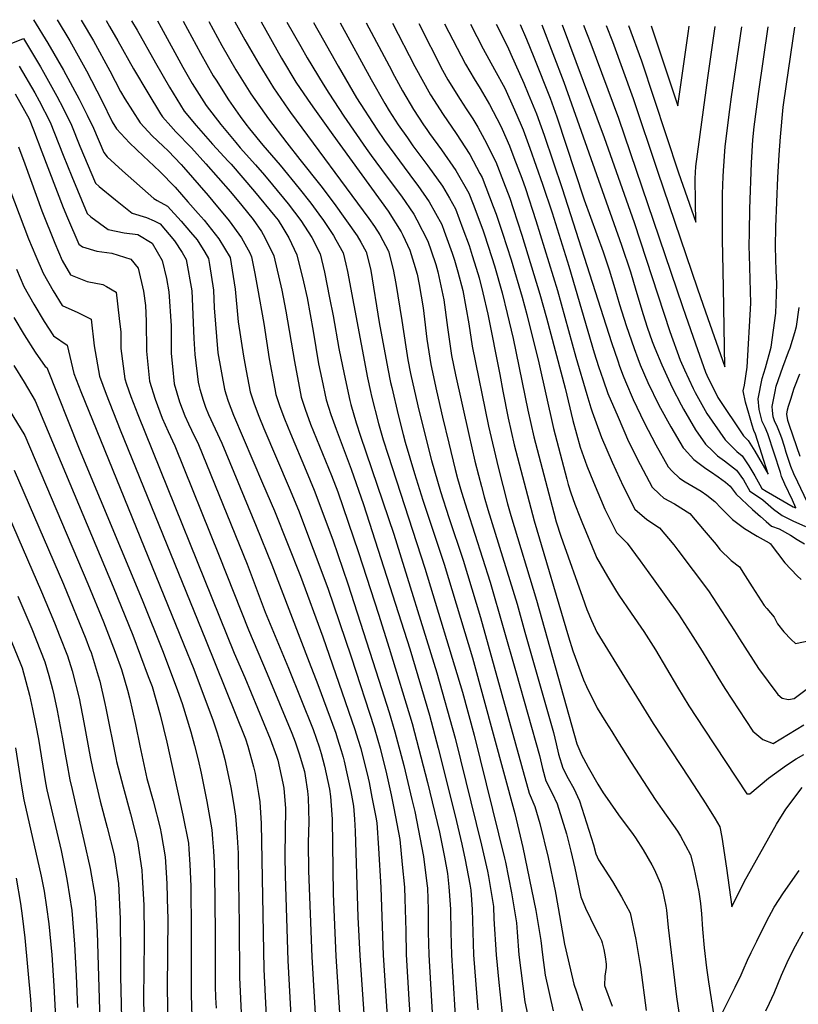
# Model space of a CAD drawing. Units: inches. Extents: x 2620120 to 2625615, y 1512645 to 1517963.
# Drawn here: x 2622326 to 2622787, y 1517360 to 1517943 of the extents above; entities that cross this region are included whole.
import ezdxf

# ---------------------------------------------------------------- set-up
doc = ezdxf.new("R2010")
doc.units = ezdxf.units.IN
doc.header["$MEASUREMENT"] = 0
doc.layers.add('tile_2643_25_contour_10ft', color=240, linetype='Continuous')

msp = doc.modelspace()

# ---------------------------------------------------------------- linework, layer by layer
at = {"layer": 'tile_2643_25_contour_10ft'}
for points, elevation in [([(2622334.18, 1517943.19), (2622342.76, 1517929.2), (2622351.89, 1517913.32), (2622361.2, 1517896.04), (2622365.92, 1517886.58), (2622369.76, 1517878.86), (2622375.83, 1517864.46), (2622377.92, 1517862), (2622386.83, 1517853.53), (2622405.46, 1517837.15), (2622407.4, 1517835.97), (2622413.51, 1517832.61), (2622421.62, 1517823.75), (2622427.25, 1517817.32), (2622431.1, 1517812.75), (2622435.62, 1517805.37), (2622437.87, 1517801.63), (2622438.49, 1517798.16), (2622440.81, 1517782.93), (2622441.3, 1517772.49), (2622443.39, 1517745.76), (2622447.3, 1517724.25), (2622448.08, 1517721.46), (2622449.53, 1517717.06), (2622452.71, 1517708.82), (2622469.83, 1517668.6), (2622476.94, 1517652.14), (2622492.35, 1517613.38), (2622505.6, 1517577.4), (2622524.55, 1517522.6), (2622526.38, 1517516.87), (2622528.07, 1517511.23), (2622532.46, 1517493.67), (2622533, 1517491.13), (2622534.7, 1517482.47), (2622537, 1517470.57), (2622537.65, 1517467.17), (2622538.66, 1517452.26), (2622540, 1517428.96), (2622541.4, 1517388.85), (2622548.09, 1517285.82)], 8270), ([(2622348.13, 1517943.05), (2622355.64, 1517930.61), (2622365.56, 1517912.9), (2622374.74, 1517895.2), (2622380.79, 1517882.57), (2622383.38, 1517878.51), (2622390.98, 1517870.14), (2622399.45, 1517862.29), (2622402.41, 1517859.56), (2622409.03, 1517853.29), (2622418.18, 1517843.89), (2622425.71, 1517835.33), (2622431.81, 1517828.33), (2622435.22, 1517824.32), (2622444.07, 1517813.29), (2622450.67, 1517802.16), (2622453.75, 1517783.47), (2622455.35, 1517766.37), (2622455.54, 1517764.04), (2622458.67, 1517743.77), (2622460.24, 1517735.01), (2622462.5, 1517722.67), (2622464.94, 1517715.45), (2622467.8, 1517708.19), (2622470.69, 1517700.92), (2622485.71, 1517665.82), (2622491.12, 1517652.59), (2622508.58, 1517606.2), (2622522.34, 1517565.55), (2622535.97, 1517523.66), (2622538.31, 1517516.22), (2622539.57, 1517511.37), (2622543.33, 1517496.16), (2622546.22, 1517483.82), (2622547.77, 1517475.82), (2622551.3, 1517457.39), (2622552.74, 1517442.41), (2622553.94, 1517429.1), (2622554.29, 1517422.13), (2622554.72, 1517403.22), (2622555.07, 1517389.07), (2622556.67, 1517362.48), (2622558.43, 1517335.84)], 8260), ([(2622362.45, 1517942.91), (2622363.05, 1517941.9), (2622369.73, 1517930.66), (2622379.48, 1517912.96), (2622385.74, 1517900.68), (2622388.35, 1517896.31), (2622397.34, 1517882.15), (2622404.48, 1517874.42), (2622410.97, 1517868.24), (2622413.93, 1517865.44), (2622421.67, 1517857.44), (2622423.14, 1517855.87), (2622437.69, 1517838.9), (2622440.48, 1517835.59), (2622450.1, 1517824.01), (2622457.53, 1517813.86), (2622462.29, 1517804.97), (2622463.44, 1517802.7), (2622465.34, 1517792.77), (2622466.99, 1517784.03), (2622470.61, 1517763.23), (2622473.79, 1517742.2), (2622477.14, 1517724.34), (2622477.77, 1517721.08), (2622480.21, 1517713.86), (2622482.94, 1517706.62), (2622486.39, 1517697.86), (2622495.81, 1517675.76), (2622500.49, 1517664.43), (2622511.56, 1517634.93), (2622520.48, 1517608.86), (2622538.87, 1517551.67), (2622544.87, 1517532.5), (2622548.36, 1517521.12), (2622553.55, 1517501.14), (2622558.43, 1517481.02), (2622560.11, 1517473.86), (2622565.38, 1517447.3), (2622567.31, 1517431.27), (2622567.61, 1517428.4), (2622568.05, 1517415.83), (2622568.12, 1517402.45), (2622568.52, 1517389.06), (2622570.67, 1517351.24)], 8250), ([(2622377.17, 1517942.76), (2622379.29, 1517939.17), (2622384.22, 1517930.72), (2622393.36, 1517914.11), (2622401.83, 1517899.82), (2622409.52, 1517887.32), (2622410.58, 1517885.6), (2622415.51, 1517880.06), (2622418.59, 1517876.68), (2622427.84, 1517867.19), (2622436.35, 1517857.81), (2622451, 1517841.09), (2622457.7, 1517833.1), (2622464.44, 1517824.68), (2622469.2, 1517817.69), (2622471.28, 1517814.11), (2622476.62, 1517803.25), (2622481.38, 1517782.81), (2622483.79, 1517770.44), (2622488.8, 1517740.64), (2622492.87, 1517719.51), (2622495.15, 1517712.31), (2622498.37, 1517703.55), (2622510.83, 1517672.98), (2622514.51, 1517663.35), (2622526.86, 1517627.38), (2622538.71, 1517590.96), (2622545, 1517570.62), (2622558.5, 1517526.06), (2622567.75, 1517491.18), (2622574.67, 1517461.72), (2622577.65, 1517446.88), (2622579.43, 1517437.23), (2622580.37, 1517429.21), (2622581.14, 1517418.71), (2622581.24, 1517415.82), (2622581.42, 1517402.44), (2622581.82, 1517389.06), (2622584.34, 1517349.41)], 8240), ([(2622392.34, 1517942.61), (2622395.65, 1517936.9), (2622406.55, 1517917.55), (2622414.74, 1517903.18), (2622423.5, 1517888.97), (2622430.58, 1517880.47), (2622440.29, 1517869.43), (2622449.53, 1517859.44), (2622451.28, 1517857.5), (2622465.07, 1517841.42), (2622477.28, 1517826.81), (2622479.1, 1517824.37), (2622481.93, 1517819.82), (2622485.42, 1517813.82), (2622490.19, 1517803.82), (2622494.23, 1517787.82), (2622496.28, 1517778.33), (2622499.92, 1517758.61), (2622503.14, 1517739.14), (2622504.98, 1517730.13), (2622507.55, 1517717.99), (2622510.38, 1517709.22), (2622513.44, 1517700.43), (2622522.44, 1517676.71), (2622529.81, 1517655.85), (2622557.14, 1517570.33), (2622568.75, 1517531.05), (2622574.07, 1517511.51), (2622584.1, 1517471.43), (2622587.92, 1517454.59), (2622590.02, 1517445.27), (2622592.73, 1517430.78), (2622593.29, 1517427.3), (2622594.1, 1517415.82), (2622594.39, 1517409.21), (2622594.46, 1517402.43), (2622595.01, 1517389.05), (2622597.55, 1517356.36)], 8230), ([(2622407.63, 1517942.46), (2622409.81, 1517938.52), (2622422.74, 1517914.96), (2622428.2, 1517905.47), (2622436.46, 1517892.35), (2622445.11, 1517881.04), (2622454.04, 1517870.32), (2622456.65, 1517867.27), (2622465.77, 1517857.2), (2622470.98, 1517851.12), (2622475.86, 1517845.29), (2622485.16, 1517834.07), (2622492.62, 1517824.1), (2622499.04, 1517814.05), (2622504, 1517804.4), (2622506.66, 1517793.47), (2622509.67, 1517778.31), (2622511.75, 1517767.58), (2622515.2, 1517748.22), (2622518.19, 1517733.02), (2622521.71, 1517717.43), (2622522.29, 1517715.12), (2622525.47, 1517704.31), (2622527.97, 1517696.41), (2622547.76, 1517638.34), (2622573.28, 1517556.19), (2622584.08, 1517517.37), (2622599.74, 1517453.95), (2622603.19, 1517438.63), (2622603.85, 1517435.36), (2622606.68, 1517417.71), (2622607.06, 1517410.26), (2622608.36, 1517389.04), (2622609.93, 1517372.54), (2622612.88, 1517344.82)], 8220), ([(2622422.78, 1517942.31), (2622433.07, 1517923.27), (2622440.72, 1517909.96), (2622442.41, 1517907.27), (2622449.64, 1517895.79), (2622456.73, 1517885.86), (2622460.06, 1517881.2), (2622462.18, 1517878.44), (2622470.13, 1517868.82), (2622480.38, 1517856.9), (2622491.7, 1517843.1), (2622498.52, 1517834.4), (2622503.33, 1517827.84), (2622505.97, 1517824.2), (2622511.89, 1517815.29), (2622513.4, 1517812.78), (2622517.73, 1517804.98), (2622519.32, 1517798.35), (2622520.34, 1517794.04), (2622532.04, 1517730.89), (2622533.81, 1517722.81), (2622534.48, 1517720.04), (2622538.56, 1517703.82), (2622541.48, 1517694.1), (2622544.26, 1517685.1), (2622566.16, 1517618.21), (2622588.43, 1517544.58), (2622595.26, 1517519.23), (2622613.27, 1517446.21), (2622613.79, 1517443.88), (2622617.44, 1517425.63), (2622620.38, 1517407.89), (2622620.71, 1517402.42), (2622621.75, 1517389.04), (2622625.33, 1517361.08), (2622627.46, 1517351.12)], 8210), ([(2622438.06, 1517942.16), (2622445.87, 1517927.8), (2622454.15, 1517913.46), (2622462.95, 1517899.26), (2622473.53, 1517884.37), (2622484.29, 1517870.23), (2622492, 1517860.27), (2622504.52, 1517844.7), (2622512.32, 1517834.33), (2622525.92, 1517815.18), (2622528.07, 1517811.36), (2622531.22, 1517805.55), (2622533.24, 1517797.81), (2622533.99, 1517794.61), (2622539.06, 1517763.67), (2622544.12, 1517736.26), (2622545.76, 1517728.13), (2622546.44, 1517725.12), (2622550.32, 1517709.04), (2622553.26, 1517697.28), (2622554.38, 1517692.84), (2622559.89, 1517674.24), (2622564.87, 1517658.41), (2622577.5, 1517620.53), (2622594.23, 1517565), (2622619.36, 1517472.7), (2622624.18, 1517452.58), (2622631.82, 1517415.33), (2622634.84, 1517397.53), (2622635.79, 1517389.03), (2622637.43, 1517376.9), (2622642.21, 1517355.77)], 8200), ([(2622453.54, 1517942.01), (2622459.46, 1517931.34), (2622467.64, 1517916.98), (2622476.32, 1517902.74), (2622485, 1517890.23), (2622486.51, 1517888.1), (2622532.95, 1517825.33), (2622536.27, 1517820.61), (2622539.36, 1517815.75), (2622544.51, 1517806.1), (2622547.37, 1517795.18), (2622548.96, 1517786.89), (2622552.46, 1517764.85), (2622554.75, 1517749.36), (2622556.09, 1517741.58), (2622557.66, 1517733.42), (2622561.96, 1517714.35), (2622565.85, 1517698.26), (2622569.97, 1517682.01), (2622575.34, 1517663.51), (2622580.38, 1517648.1), (2622588.86, 1517622.86), (2622599.04, 1517588.87), (2622627.98, 1517484.69), (2622631.33, 1517476.78), (2622634.29, 1517466.8), (2622639.25, 1517446.62), (2622643.28, 1517426.81), (2622643.64, 1517424.78), (2622648.91, 1517395.38), (2622651, 1517385.98), (2622654.36, 1517371.64), (2622655.98, 1517367.07), (2622659.55, 1517355.93)], 8190), ([(2622469.08, 1517941.85), (2622481.06, 1517920.48), (2622489.67, 1517906.22), (2622496.47, 1517896.09), (2622499.61, 1517891.52), (2622511.47, 1517874.86), (2622544.3, 1517829.68), (2622551.97, 1517817.51), (2622553.08, 1517815.48), (2622557.25, 1517806.64), (2622559.6, 1517798.86), (2622561.46, 1517792.36), (2622562.74, 1517786.2), (2622564.99, 1517772.5), (2622565.42, 1517768.97), (2622567.26, 1517753.85), (2622569.63, 1517738.75), (2622572.96, 1517723.14), (2622576.54, 1517707.63), (2622580.26, 1517692.2), (2622584.12, 1517676.7), (2622585.53, 1517671.21), (2622587.88, 1517663.13), (2622591.13, 1517652.55), (2622604.83, 1517609.85), (2622620.26, 1517556.16), (2622634.06, 1517507.02), (2622635.87, 1517499.34), (2622637.83, 1517492.09), (2622641.53, 1517484.72), (2622644.44, 1517478.48), (2622649.99, 1517460.59), (2622652.52, 1517450.44), (2622655.02, 1517440.39), (2622658.56, 1517423.26), (2622661.27, 1517416.53), (2622667.13, 1517404.33), (2622669.29, 1517400.24), (2622670.83, 1517397.56), (2622671.2, 1517396.01), (2622672.07, 1517392.15), (2622672.93, 1517387.75), (2622673.45, 1517383.51), (2622673.6, 1517381.49), (2622672.83, 1517376.25), (2622672.5, 1517370.7), (2622677.04, 1517358.55)], 8180), ([(2622484.37, 1517941.7), (2622492.62, 1517927.21), (2622496.44, 1517920.6), (2622505.8, 1517904.95), (2622509.23, 1517899.72), (2622518.16, 1517886.06), (2622531.33, 1517866.85), (2622534.21, 1517862.71), (2622543.24, 1517850.69), (2622552.29, 1517838.69), (2622559.47, 1517827.93), (2622561.41, 1517824.58), (2622567.78, 1517811.94), (2622569.83, 1517806.19), (2622572.57, 1517798.19), (2622573.85, 1517793.79), (2622577.3, 1517777.18), (2622579.41, 1517760.82), (2622581.86, 1517744.19), (2622584.3, 1517732.73), (2622592.09, 1517697.35), (2622595.7, 1517681.5), (2622597.82, 1517673.26), (2622599.59, 1517666.48), (2622601.2, 1517660.33), (2622603.48, 1517652.83), (2622620.71, 1517596.82), (2622625.42, 1517580.2), (2622642.26, 1517520.64), (2622643.84, 1517514.05), (2622645.26, 1517507.87), (2622647.86, 1517499.62), (2622650.94, 1517493.53), (2622654.28, 1517487.63), (2622657.81, 1517480.22), (2622666.06, 1517454.24), (2622667.4, 1517448.81), (2622668.95, 1517445.22), (2622677.21, 1517432.41), (2622682.7, 1517423.33), (2622687.76, 1517413.83), (2622691.07, 1517397.99), (2622693.44, 1517383.89), (2622693.79, 1517381.59), (2622697.14, 1517356)], 8170), ([(2622500.1, 1517941.54), (2622505.99, 1517930.97), (2622514.7, 1517915.73), (2622525.57, 1517896.97), (2622537.59, 1517878.22), (2622542.1, 1517871.61), (2622551.01, 1517859.46), (2622560.04, 1517847.5), (2622561.88, 1517844.93), (2622568.67, 1517835.28), (2622576.17, 1517821.74), (2622577.62, 1517817.82), (2622582.25, 1517804.81), (2622583.65, 1517800.74), (2622585.66, 1517793.74), (2622588.65, 1517782.79), (2622592.13, 1517762.98), (2622594.12, 1517749.64), (2622603.77, 1517702.2), (2622609.47, 1517678.03), (2622615.15, 1517656.29), (2622617.02, 1517649.34), (2622632.23, 1517599.18), (2622656.15, 1517514.08), (2622659.06, 1517507.2), (2622660, 1517505.28), (2622662.87, 1517500.12), (2622668.61, 1517490.19), (2622671.82, 1517485.06), (2622674.09, 1517481.53), (2622680.93, 1517471.88), (2622689.52, 1517460.28), (2622690.82, 1517458.4), (2622695.48, 1517451.13), (2622700.53, 1517442.29), (2622701.94, 1517439.64), (2622705.82, 1517431.2), (2622706.82, 1517427.32), (2622708.81, 1517417.79), (2622709.28, 1517415.5), (2622710.24, 1517405.11), (2622715.12, 1517364.05), (2622721.81, 1517320.44)], 8160), ([(2622515.87, 1517941.39), (2622534.24, 1517907.84), (2622542.43, 1517893.45), (2622544.95, 1517889.15), (2622550.28, 1517880.85), (2622555.72, 1517873.11), (2622558.95, 1517868.52), (2622567.87, 1517856.64), (2622576.61, 1517844.55), (2622580.71, 1517837.33), (2622584.18, 1517831.11), (2622588.65, 1517819.31), (2622592.35, 1517809.27), (2622594.22, 1517803.48), (2622596.56, 1517795.97), (2622598.2, 1517790.15), (2622600.42, 1517781.4), (2622603.46, 1517768.61), (2622610.56, 1517732.81), (2622612.32, 1517723.1), (2622615.43, 1517707.04), (2622619.04, 1517691.19), (2622630.82, 1517646.14), (2622651.23, 1517577.44), (2622653.84, 1517569.22), (2622660.1, 1517552.03), (2622661.78, 1517548.02), (2622668.27, 1517535.17), (2622673.42, 1517526.86), (2622676.82, 1517521.36), (2622680.23, 1517515.87), (2622688.29, 1517503.04), (2622702.57, 1517481), (2622706.77, 1517475.19), (2622715.79, 1517462.32), (2622717.62, 1517459.33), (2622723.53, 1517448.23), (2622725.47, 1517440.58), (2622728.38, 1517426.26), (2622729.35, 1517419.48), (2622730.1, 1517413.3), (2622730.57, 1517404.11), (2622731.62, 1517393.04), (2622733.03, 1517381.27), (2622734.25, 1517372.94), (2622738.33, 1517346.46), (2622749.92, 1517369.83), (2622753.54, 1517377.15), (2622754.7, 1517379.9), (2622757.29, 1517385.75), (2622759.37, 1517390.42), (2622762.73, 1517397.13), (2622768.61, 1517408.75), (2622773.02, 1517417.24), (2622778.57, 1517425.63), (2622787.91, 1517438.94)], 8150), ([(2622531.32, 1517941.23), (2622544.86, 1517915.94), (2622548.16, 1517909.81), (2622552.9, 1517901.02), (2622559.45, 1517889.89), (2622565.23, 1517880.96), (2622567.2, 1517878.16), (2622568.92, 1517875.78), (2622576, 1517866.14), (2622584.53, 1517853.81), (2622592.12, 1517840.39), (2622594.65, 1517833.86), (2622600.43, 1517818.72), (2622601.24, 1517816.27), (2622605.78, 1517802.19), (2622607.3, 1517797.33), (2622611.87, 1517781.31), (2622614.9, 1517769.09), (2622618.41, 1517754.29), (2622627.05, 1517711.86), (2622630.71, 1517696.04), (2622638.47, 1517665.96), (2622642.45, 1517650.97), (2622643.97, 1517645.56), (2622646.74, 1517637.01), (2622647.82, 1517633.79), (2622659.43, 1517600.85), (2622662.03, 1517593.71), (2622664.85, 1517587.2), (2622667.93, 1517580.14), (2622686.01, 1517550.89), (2622689.88, 1517544.63), (2622701.39, 1517526.16), (2622722.7, 1517493.75), (2622732.54, 1517478.43), (2622738.05, 1517469.64), (2622740.86, 1517464.89), (2622741.99, 1517458.65), (2622744.92, 1517440.26), (2622748.02, 1517417.46), (2622755.29, 1517432.21), (2622774.49, 1517466.33), (2622780.04, 1517475.23), (2622789.6, 1517488.18)], 8140), ([(2622546.88, 1517941.08), (2622560.22, 1517915.51), (2622569.37, 1517898.56), (2622576.95, 1517887.07), (2622584.63, 1517875.65), (2622592.68, 1517863.35), (2622598.71, 1517852.13), (2622600.03, 1517849.63), (2622606.63, 1517832.53), (2622608.37, 1517827.99), (2622612.13, 1517816.7), (2622617.23, 1517800.92), (2622623.69, 1517778.81), (2622626.56, 1517768.38), (2622633.61, 1517739.74), (2622642.38, 1517700.88), (2622650.18, 1517670.82), (2622651.02, 1517667.64), (2622652.63, 1517662.79), (2622654.95, 1517656.1), (2622657.92, 1517648.63), (2622659.18, 1517645.5), (2622667.57, 1517625.1), (2622667.84, 1517624.49), (2622674.28, 1517613.13), (2622679.68, 1517604.34), (2622681.1, 1517602.14), (2622688.38, 1517591.37), (2622695.77, 1517580.66), (2622701.38, 1517571.96), (2622702.76, 1517569.75), (2622715.89, 1517547.56), (2622722.57, 1517536.46), (2622727.03, 1517529.72), (2622731.69, 1517522.65), (2622756.96, 1517484.42), (2622758.61, 1517484.42), (2622769.78, 1517493.7), (2622780.37, 1517501.31), (2622786.2, 1517505.1), (2622790.63, 1517507.73)], 8130), ([(2622562.47, 1517940.92), (2622576.63, 1517913.34), (2622579.73, 1517907.62), (2622587.06, 1517895.9), (2622590.58, 1517890.35), (2622594.57, 1517884.34), (2622597.53, 1517879.44), (2622601.47, 1517872.25), (2622608.07, 1517859.03), (2622612.69, 1517847.07), (2622616.38, 1517837.36), (2622618.42, 1517831.22), (2622623.58, 1517815.43), (2622634.31, 1517780.56), (2622638.21, 1517766.5), (2622649.18, 1517724.82), (2622653.87, 1517705.65), (2622658.13, 1517689.92), (2622662.17, 1517678.71), (2622666.02, 1517669.08), (2622672.75, 1517653.12), (2622679.57, 1517639.3), (2622685.89, 1517632.86), (2622693.7, 1517622.4), (2622701.41, 1517611.89), (2622716.31, 1517590.86), (2622723.59, 1517579.88), (2622730.46, 1517568.91), (2622737.09, 1517557.83), (2622739.7, 1517553.53), (2622743.79, 1517546.78), (2622760.35, 1517521.59), (2622766.4, 1517516.58), (2622772.42, 1517514.16), (2622790.63, 1517525.19)], 8120), ([(2622577.73, 1517940.77), (2622590.17, 1517916.74), (2622595.35, 1517908.06), (2622598.93, 1517902.32), (2622604.36, 1517892.9), (2622610.9, 1517880.49), (2622611.98, 1517878.21), (2622616.16, 1517868.48), (2622618.81, 1517861.6), (2622623.57, 1517849.17), (2622625.65, 1517843.21), (2622631.94, 1517824.15), (2622644.68, 1517782.68), (2622655.61, 1517743.17), (2622662.03, 1517721.06), (2622664.47, 1517713.06), (2622665.21, 1517710.83), (2622670.85, 1517695.58), (2622677.05, 1517680.97), (2622683.53, 1517666.72), (2622690.57, 1517653.18), (2622697.62, 1517646.91), (2622705.17, 1517641.99), (2622713.66, 1517631.86), (2622715.97, 1517628.87), (2622734.11, 1517604.63), (2622741.84, 1517592.86), (2622749.54, 1517581.07), (2622752.58, 1517576.24), (2622763.75, 1517558.75), (2622775.35, 1517543.35), (2622777.81, 1517541.11), (2622781.57, 1517540.26), (2622784.84, 1517540.9), (2622792.88, 1517546.86)], 8110), ([(2622593.12, 1517940.62), (2622600.67, 1517925.92), (2622607.39, 1517913.68), (2622613.48, 1517902.53), (2622619.22, 1517889.83), (2622623.16, 1517880.59), (2622624.26, 1517877.95), (2622628.34, 1517867.03), (2622635.88, 1517845.7), (2622641.48, 1517828.65), (2622651.36, 1517797.12), (2622666.42, 1517745.77), (2622669.05, 1517737.67), (2622671.78, 1517729.66), (2622674.57, 1517721.74), (2622680.56, 1517707.6), (2622686.8, 1517693.28), (2622693.64, 1517679.49), (2622700.8, 1517666.09), (2622705.08, 1517662.04), (2622707.74, 1517659.69), (2622714.11, 1517656.28), (2622723.08, 1517650.48), (2622731.66, 1517640.39), (2622738.68, 1517632.14), (2622740.92, 1517629.14), (2622747.64, 1517622.71), (2622752.53, 1517618.88), (2622755.99, 1517613.53), (2622760.09, 1517606.97), (2622767.14, 1517595.91), (2622768.66, 1517594.16), (2622773.02, 1517589.12), (2622775.08, 1517585.21), (2622778.72, 1517580.33), (2622783.12, 1517575.92), (2622785.7, 1517573.44), (2622795.19, 1517575.43)], 8100), ([(2622608.4, 1517940.47), (2622615, 1517927.24), (2622617.04, 1517922.84), (2622624.7, 1517905.66), (2622627.34, 1517899.33), (2622632.27, 1517887.31), (2622635.04, 1517879.77), (2622636.8, 1517874.81), (2622647.46, 1517843.2), (2622676.61, 1517751.92), (2622680.36, 1517740.91), (2622681.46, 1517737.84), (2622683.52, 1517732.17), (2622684.96, 1517728.8), (2622689.55, 1517718.07), (2622696.04, 1517704.51), (2622702.94, 1517691.22), (2622710.34, 1517678.14), (2622712.63, 1517675.66), (2622717.04, 1517671.43), (2622720.36, 1517669.29), (2622725.13, 1517666.48), (2622729.83, 1517663.73), (2622733.15, 1517661.44), (2622738, 1517657.56), (2622741.64, 1517653.62), (2622748.3, 1517647.04), (2622755.43, 1517641.64), (2622762.93, 1517637.1), (2622770.17, 1517633.16), (2622770.61, 1517632.83), (2622770.72, 1517632.73), (2622779.38, 1517621.21), (2622786.75, 1517613.5), (2622789.05, 1517611.34)], 8090), ([(2622622.47, 1517940.33), (2622626.3, 1517931.58), (2622630.63, 1517920.95), (2622640.3, 1517896.7), (2622644.24, 1517885.62), (2622660.55, 1517836.5), (2622671.75, 1517805.67), (2622675.4, 1517794.85), (2622678.75, 1517783.87), (2622681.46, 1517774.49), (2622685.32, 1517761.91), (2622690.03, 1517748.25), (2622692.22, 1517742.32), (2622693.74, 1517738.72), (2622698.23, 1517728.19), (2622704.78, 1517714.7), (2622711.83, 1517701.8), (2622719.24, 1517689.5), (2622719.75, 1517688.79), (2622725.48, 1517682.6), (2622732.6, 1517677.22), (2622735.29, 1517675.42), (2622739.91, 1517672.31), (2622744.33, 1517669.02), (2622746.96, 1517666.76), (2622750.56, 1517662.01), (2622760.27, 1517652.86), (2622764.97, 1517648.68), (2622768.35, 1517645.76), (2622771.59, 1517642.97), (2622776.03, 1517641.43), (2622782.79, 1517637.63), (2622786.67, 1517635.14), (2622790.99, 1517632.53)], 8080), ([(2622635.34, 1517940.2), (2622648.37, 1517906.13), (2622682.55, 1517809.51), (2622687.87, 1517793.82), (2622691.16, 1517782.85), (2622695.42, 1517768.4), (2622697.91, 1517760.88), (2622700.88, 1517752.41), (2622702.34, 1517748.47), (2622706.47, 1517738.57), (2622709.41, 1517732.07), (2622712.72, 1517725.11), (2622718.03, 1517714.93), (2622719.42, 1517712.32), (2622726.5, 1517700.08), (2622732.4, 1517691.59), (2622736.67, 1517687.49), (2622739.56, 1517684.77), (2622743.67, 1517681.81), (2622750.71, 1517676.22), (2622754.85, 1517670.57), (2622758.68, 1517663.84), (2622762.56, 1517661.25), (2622766.46, 1517658.7), (2622772.66, 1517653.06), (2622777.77, 1517649.42), (2622780.27, 1517648.07), (2622784.07, 1517646.27), (2622791.74, 1517642.8)], 8070), ([(2622647.52, 1517940.08), (2622672.3, 1517873.35), (2622690.04, 1517823.02), (2622711.27, 1517758.31), (2622717.45, 1517741.36), (2622719.98, 1517735.69), (2622725.1, 1517724.68), (2622726.29, 1517722.33), (2622733.14, 1517709.76), (2622744.04, 1517694.17), (2622750.97, 1517687.3), (2622754.09, 1517684.77), (2622758.14, 1517678.86), (2622761.62, 1517672.89), (2622764.62, 1517667.53), (2622765.81, 1517665.44), (2622768.28, 1517663.75), (2622784.41, 1517654.55), (2622786.02, 1517653.86), (2622783.92, 1517658.37), (2622779.34, 1517667.93), (2622777.52, 1517672.4), (2622776.77, 1517674.74), (2622769.38, 1517697.7), (2622767.69, 1517701.51), (2622766.06, 1517705.11), (2622764.25, 1517712.25), (2622763.51, 1517718.47), (2622765.95, 1517730.54), (2622768.01, 1517736.95), (2622771.27, 1517749.03), (2622774.05, 1517769.24), (2622774.51, 1517780.39), (2622774.66, 1517786.78), (2622774.32, 1517794.44), (2622773.95, 1517808.59), (2622774.04, 1517820.49), (2622775.22, 1517849.68), (2622776.03, 1517863.16), (2622776.87, 1517873.86), (2622778.43, 1517891.29), (2622780.34, 1517904.89), (2622785.33, 1517938.73)], 8060), ([(2622660.06, 1517939.96), (2622664.49, 1517928.98), (2622680.91, 1517884.85), (2622718.73, 1517773.22), (2622720.55, 1517767.98), (2622726.48, 1517751.15), (2622732.42, 1517734.31), (2622733.26, 1517732.48), (2622739.67, 1517719.26), (2622754.98, 1517696.59), (2622757.68, 1517693.82), (2622761.58, 1517687.55), (2622769.53, 1517673.88), (2622762.01, 1517697.56), (2622761.13, 1517699.69), (2622760.11, 1517702.82), (2622757.98, 1517709.79), (2622756.18, 1517716.59), (2622754.8, 1517723.16), (2622755.49, 1517726.68), (2622756.99, 1517737.31), (2622759.19, 1517775.22), (2622758.86, 1517789.35), (2622758.38, 1517803.57), (2622758.28, 1517808.75), (2622758.4, 1517817.39), (2622758.68, 1517831.01), (2622759.62, 1517858.44), (2622760.51, 1517871.92), (2622761.23, 1517879.61), (2622763.91, 1517900.61), (2622769.5, 1517938.88)], 8050), ([(2622673.55, 1517939.83), (2622677.38, 1517930.18), (2622689.57, 1517896.4), (2622703.87, 1517853.49), (2622727.74, 1517783.71), (2622732.46, 1517770.07), (2622743.83, 1517737.4), (2622743.02, 1517784.49), (2622742.57, 1517804.1), (2622742.54, 1517812.45), (2622742.5, 1517840.02), (2622742.89, 1517850.24), (2622743.09, 1517853.67), (2622744.04, 1517867.96), (2622746.86, 1517889.9), (2622747.86, 1517897.47), (2622753.86, 1517939.04)], 8040), ([(2622686.83, 1517939.7), (2622694.54, 1517918.79), (2622716.47, 1517852.48), (2622726.57, 1517823.14), (2622726.39, 1517835.21), (2622726.21, 1517849.09), (2622726.65, 1517856.16), (2622733.87, 1517908.75), (2622738.19, 1517939.19)], 8030), ([(2622700.23, 1517939.56), (2622716.03, 1517892.2), (2622722.09, 1517935.05), (2622722.69, 1517939.34)], 8020), ([(2622317.91, 1517927.9), (2622328.33, 1517932.14), (2622338.31, 1517915.28), (2622340.11, 1517912.12), (2622347.92, 1517897.95), (2622351.67, 1517890.71), (2622356.74, 1517880.73), (2622361.73, 1517868.22), (2622370.88, 1517846.35), (2622373.07, 1517844.24), (2622382.82, 1517836.34), (2622392.57, 1517828.44), (2622401.17, 1517825.89), (2622405.59, 1517823.89), (2622409.18, 1517822.17), (2622417.74, 1517812.18), (2622422.23, 1517805.21), (2622424.72, 1517801.07), (2622428.05, 1517782.45), (2622429.13, 1517754.18), (2622429.79, 1517744.82), (2622431.82, 1517728.33), (2622432.28, 1517725.82), (2622432.74, 1517724.13), (2622434.67, 1517717.61), (2622436.14, 1517713.51), (2622437.84, 1517709.13), (2622441.75, 1517700.7), (2622445.82, 1517692.27), (2622466.16, 1517642.95), (2622475.49, 1517620.1), (2622497.63, 1517562.5), (2622502.66, 1517549.12), (2622513.25, 1517520.29), (2622514.19, 1517517.55), (2622516.58, 1517510.03), (2622517.73, 1517506.19), (2622518.32, 1517503.8), (2622522.15, 1517485.84), (2622523.86, 1517477.05), (2622524.42, 1517469.29), (2622524.82, 1517462.17), (2622526.28, 1517411.37), (2622527.48, 1517388.49), (2622531.41, 1517331.12)], 8280), ([(2622325.78, 1517915.73), (2622334.91, 1517899.82), (2622337.47, 1517895.14), (2622344.08, 1517882.55), (2622351.83, 1517862.97), (2622356.8, 1517850.19), (2622365.93, 1517828.24), (2622368.15, 1517826.43), (2622378.35, 1517818.84), (2622387.95, 1517816.96), (2622395.91, 1517815.91), (2622404.47, 1517810.8), (2622410.49, 1517800.48), (2622413.03, 1517789.74), (2622414.37, 1517781.82), (2622415.67, 1517761.75), (2622415.71, 1517745.26), (2622416.46, 1517737.73), (2622417.57, 1517727.35), (2622420.6, 1517716.74), (2622423.85, 1517708.33), (2622425.94, 1517703.73), (2622427.81, 1517699.9), (2622431.92, 1517691.47), (2622460.8, 1517620.56), (2622471.47, 1517592.08), (2622476.3, 1517580.18), (2622485.31, 1517558.82), (2622499.9, 1517522.51), (2622503.43, 1517512.31), (2622504.68, 1517508.37), (2622506.66, 1517500.8), (2622509.65, 1517487.23), (2622510.26, 1517482.72), (2622511.04, 1517472.05), (2622511.11, 1517469.16), (2622511.68, 1517425.06), (2622513.39, 1517388.13), (2622516.88, 1517333.2)], 8290), ([(2622323.23, 1517899.33), (2622331.51, 1517884.36), (2622334.09, 1517877.85), (2622339.21, 1517864.79), (2622351.8, 1517831.94), (2622354.4, 1517825.68), (2622360.97, 1517810.13), (2622363.12, 1517808.55), (2622371.79, 1517806.05), (2622380.68, 1517804.91), (2622391.86, 1517801.33), (2622396.27, 1517795.97), (2622399.3, 1517782.39), (2622400.46, 1517773.8), (2622400.85, 1517764.52), (2622401.16, 1517746.77), (2622402.91, 1517728.87), (2622406.26, 1517718.31), (2622410.45, 1517707.01), (2622414, 1517699.1), (2622418.01, 1517690.67), (2622444.24, 1517625.46), (2622461.55, 1517581.52), (2622472.7, 1517555.52), (2622487.2, 1517520.39), (2622489.16, 1517515.23), (2622491.65, 1517508.14), (2622494.7, 1517497.55), (2622495.26, 1517495.07), (2622496.53, 1517485.87), (2622497.01, 1517482.1), (2622497.29, 1517467.71), (2622496.99, 1517455.46), (2622497.14, 1517438.7), (2622499.18, 1517387.77), (2622502.5, 1517330.22)], 8300), ([(2622325.3, 1517867.78), (2622328.99, 1517857.79), (2622339.08, 1517829.88), (2622346.76, 1517810.67), (2622351.15, 1517800.46), (2622356.02, 1517792.02), (2622365.93, 1517787.94), (2622375.35, 1517786.28), (2622377.46, 1517785.09), (2622383.1, 1517781.65), (2622385.04, 1517766.16), (2622385.92, 1517757.99), (2622386, 1517748.35), (2622388.24, 1517730.4), (2622389.33, 1517727.16), (2622391.83, 1517719.81), (2622395.91, 1517709.17), (2622453.15, 1517567.78), (2622459.32, 1517553.42), (2622474.39, 1517517.04), (2622478.26, 1517506.73), (2622478.96, 1517504.24), (2622481.98, 1517490.62), (2622482.51, 1517487.71), (2622483.42, 1517475.77), (2622483.03, 1517447.88), (2622483.27, 1517435.79), (2622484.91, 1517385.6), (2622487.98, 1517327.21)], 8310), ([(2622314.67, 1517857.25), (2622331.18, 1517813.39), (2622335.48, 1517803.08), (2622339.95, 1517792.9), (2622345.84, 1517782.4), (2622351.07, 1517773.9), (2622360.37, 1517769.73), (2622368.37, 1517765.63), (2622370.21, 1517749.99), (2622373.32, 1517731.95), (2622377.22, 1517721.33), (2622385.56, 1517700.03), (2622436.17, 1517575.81), (2622459.73, 1517517.07), (2622461.14, 1517512.54), (2622464.56, 1517500.35), (2622465.44, 1517496.44), (2622467.54, 1517484.65), (2622468.39, 1517479.56), (2622469.04, 1517466.85), (2622470.64, 1517380.55), (2622473.37, 1517324.18)], 8320), ([(2622324.01, 1517795.33), (2622328.48, 1517785.14), (2622334.33, 1517774.62), (2622340.53, 1517764.33), (2622346.11, 1517755.79), (2622354.19, 1517750.21), (2622358.14, 1517733.53), (2622362.15, 1517722.9), (2622423.07, 1517573.36), (2622429.15, 1517558.21), (2622440.68, 1517527.71), (2622442.93, 1517520.61), (2622445.96, 1517510.73), (2622447.5, 1517504.67), (2622449.8, 1517494.56), (2622451.09, 1517488.16), (2622452.64, 1517478.94), (2622453.89, 1517471.19), (2622454.91, 1517458.69), (2622455.4, 1517449.3), (2622455.53, 1517445.96), (2622456.02, 1517406.79), (2622456.25, 1517375.46), (2622458.75, 1517321.15)], 8330), ([(2622792.67, 1517657.47), (2622787.07, 1517669.03), (2622784.82, 1517674.1), (2622783, 1517678.42), (2622780.26, 1517686.73), (2622779.13, 1517690.17), (2622777.58, 1517695.12), (2622776.72, 1517697.83), (2622774.97, 1517701.64), (2622773.35, 1517705.46), (2622772.54, 1517707.79), (2622772.03, 1517711.67), (2622771.87, 1517713.98), (2622773.66, 1517722.78), (2622774.33, 1517726.03), (2622778.18, 1517737.34), (2622781.61, 1517746.27), (2622782.58, 1517748.62), (2622785.42, 1517757.8), (2622786.39, 1517761.43), (2622787.91, 1517772.62)], 8070), ([(2622322.55, 1517766.66), (2622328.71, 1517756.34), (2622335.2, 1517746.24), (2622341.16, 1517737.68), (2622342.08, 1517737.05), (2622361.33, 1517688.81), (2622398.61, 1517599.31), (2622411, 1517568.34), (2622419.51, 1517545.72), (2622422.37, 1517537.93), (2622427.5, 1517521.04), (2622429.68, 1517512.96), (2622431.8, 1517504.6), (2622433.54, 1517496.61), (2622436.8, 1517479.91), (2622439.79, 1517463.06), (2622440.32, 1517457.75), (2622440.93, 1517450.63), (2622441.21, 1517443.2), (2622441.38, 1517437.8), (2622441.83, 1517401.92), (2622441.83, 1517380.88), (2622441.86, 1517370.37), (2622442.1, 1517363.73), (2622442.38, 1517357.27)], 8340), ([(2622322.52, 1517738.18), (2622328.71, 1517728.35), (2622335.14, 1517717.4), (2622381.41, 1517607.09), (2622392.98, 1517578.4), (2622402.18, 1517553.96), (2622404.43, 1517547.95), (2622409.15, 1517531.28), (2622413.14, 1517515.02), (2622422.76, 1517471.81), (2622425.94, 1517455.06), (2622426.22, 1517451.6), (2622426.89, 1517442.52), (2622427.32, 1517429.68), (2622427.7, 1517403.25), (2622427.58, 1517389.26), (2622427.53, 1517375.82), (2622427.51, 1517365.29), (2622428, 1517352.18)], 8350), ([(2622788.45, 1517684.4), (2622782.15, 1517702.61), (2622781.16, 1517705.6), (2622780.53, 1517709.31), (2622781.01, 1517711.9), (2622781.67, 1517714.22), (2622782.93, 1517718.25), (2622785.01, 1517724.86), (2622788.34, 1517733.32)], 8080), ([(2622314.86, 1517720.14), (2622328.95, 1517696.79), (2622366.43, 1517608.83), (2622375.71, 1517586.27), (2622382.55, 1517568.28), (2622386.42, 1517558), (2622389.89, 1517545.74), (2622391.11, 1517541.35), (2622394.55, 1517525.4), (2622397.16, 1517512.78), (2622401.4, 1517493.52), (2622405, 1517480.14), (2622409.16, 1517463.96), (2622409.76, 1517460.79), (2622412.16, 1517447.11), (2622413.06, 1517434.54), (2622413.19, 1517430.79), (2622413.67, 1517415.22), (2622413.73, 1517411.07), (2622413.3, 1517368.76), (2622414.5, 1517311.12)], 8360), ([(2622322.77, 1517676.19), (2622351.93, 1517608.7), (2622365.16, 1517576.28), (2622367.43, 1517570.36), (2622368.27, 1517568.13), (2622372.56, 1517554.32), (2622373.43, 1517551.22), (2622376.46, 1517537.99), (2622377.05, 1517535.17), (2622383.12, 1517504.67), (2622383.36, 1517503.59), (2622387.24, 1517488.47), (2622391.72, 1517472.48), (2622395.75, 1517456.22), (2622398.43, 1517439.19), (2622398.44, 1517439.05), (2622398.66, 1517435.16), (2622399.61, 1517418.43), (2622399.67, 1517400.37), (2622399.67, 1517397.03), (2622399.38, 1517363.17), (2622400.56, 1517305.77)], 8370), ([(2622316.59, 1517655.58), (2622338.92, 1517604.09), (2622346.69, 1517585.7), (2622349.88, 1517577.66), (2622354.35, 1517566.11), (2622357.14, 1517557.29), (2622361.22, 1517541.11), (2622364.03, 1517526.75), (2622367.8, 1517506.34), (2622369.37, 1517498.57), (2622373.68, 1517480.09), (2622377.88, 1517464.34), (2622381.94, 1517448.25), (2622384.61, 1517431.21), (2622385.62, 1517410.35), (2622385.73, 1517388.98), (2622385.68, 1517376.04), (2622387.15, 1517318.28)], 8380), ([(2622324.84, 1517601.53), (2622333.13, 1517582.11), (2622340.93, 1517562.56), (2622343.31, 1517554.53), (2622345.47, 1517546.44), (2622346.26, 1517542.99), (2622348.27, 1517533.72), (2622351.25, 1517517.91), (2622352.94, 1517507.92), (2622353.88, 1517502.59), (2622355.67, 1517492.61), (2622357.02, 1517486.92), (2622359.93, 1517474.7), (2622364.08, 1517456.74), (2622367.84, 1517440.11), (2622370.68, 1517423.17), (2622371.82, 1517402.39), (2622373.41, 1517349.86)], 8390), ([(2622319.54, 1517578.52), (2622326.28, 1517561.95), (2622327.46, 1517559), (2622329.73, 1517550.94), (2622331.75, 1517542.81), (2622333.63, 1517534.64), (2622335.61, 1517524.82), (2622337.06, 1517516.78), (2622341.33, 1517490.81), (2622342.05, 1517486.68), (2622350.51, 1517450.83), (2622353.11, 1517437.92), (2622354.14, 1517432.65), (2622356.9, 1517415.22), (2622358.4, 1517395.37), (2622359.5, 1517376.61), (2622360.27, 1517357.71)], 8400), ([(2622323.56, 1517511.62), (2622327.16, 1517488.88), (2622328.47, 1517480.77), (2622338.71, 1517435.61), (2622340.46, 1517426.69), (2622341.89, 1517417.25), (2622343.17, 1517407.3), (2622344.95, 1517389.06), (2622346.29, 1517370.56), (2622347.15, 1517351.79)], 8410), ([(2622323.9, 1517434.34), (2622326.45, 1517419.44), (2622327.4, 1517412.14), (2622328.99, 1517399.11), (2622332.33, 1517362.51), (2622333.5, 1517344.52)], 8420), ([(2622768.09, 1517355.82), (2622770.28, 1517360.39), (2622773, 1517366.31), (2622777.44, 1517376.86), (2622780.87, 1517384.52), (2622782.2, 1517387.37), (2622785.8, 1517394.23), (2622790.33, 1517402.62)], 8160)]:
    msp.add_lwpolyline(points, dxfattribs=dict(at, elevation=elevation))

doc.saveas('drawing.dxf')
